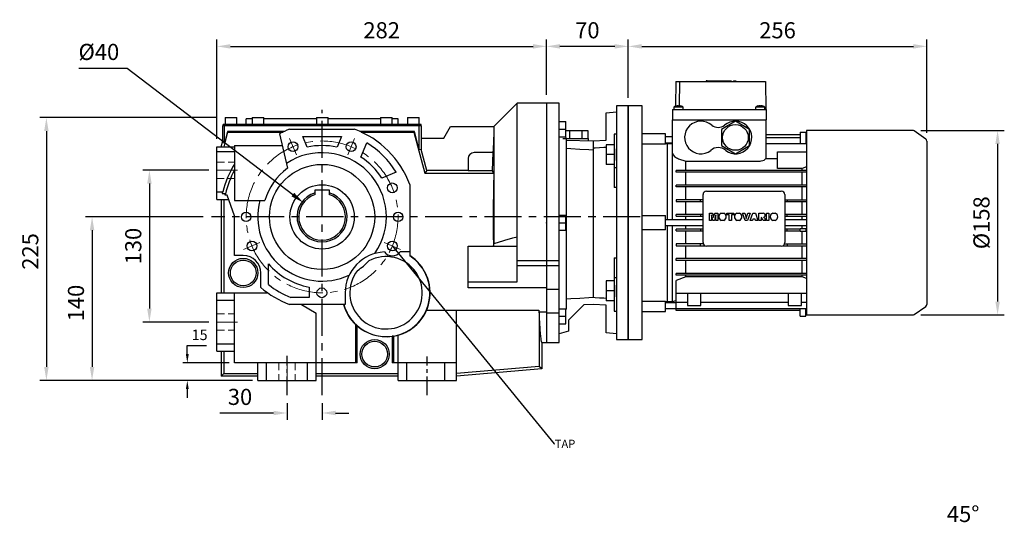
# Model space of a CAD drawing. Extents: x 1183 to 3540, y 90 to 1790.
# Drawn here: x 1792 to 2635, y 681 to 1112 of the extents above; entities that cross this region are included whole.
import ezdxf
from ezdxf import colors
from ezdxf.entities.mleader import LeaderData, LeaderLine
from ezdxf.math import Vec2, Vec3

# ---------------------------------------------------------------- set-up
doc = ezdxf.new("R2010")
doc.units = 0
doc.header["$MEASUREMENT"] = 0
for name, pattern in [('CENTER', [50.8, 31.75, -6.35, 6.35, -6.35]), ('Dashed', [2, 1, -1]), ('HIDDEN', [9.525, 6.35, -3.175])]:
    doc.linetypes.add(name, pattern=pattern)
doc.layers.add('AM_0', color=7, linetype='Continuous', lineweight=30)
doc.layers.add('AM_3', color=7, linetype='Dashed', lineweight=5)
doc.layers.add('CENTER', color=1, linetype='CENTER')
doc.styles.add('MX_NOTE_STANDARD', font='txt.shx', dxfattribs={"height": 3.15, "bigfont": 'extfont.shx'})
doc.dimstyles.new('MXDIMSTYLE', dxfattribs={"dimtxt": 3.15, "dimasz": 2.5, "dimexe": 1.5, "dimexo": 1, "dimgap": 1, "dimtad": 1, "dimdec": 4, "dimdsep": 46, "dimtxsty": 'MX_NOTE_STANDARD', "dimcen": 2.5, "dimadec": 0, "dimazin": 0, "dimtfac": 1, "dimtdec": 4, "dimtmove": 2, "dimatfit": 3, "dimfxl": 0, "dimtolj": 1, "dimarcsym": 0})

# ---------------------------------------------------------------- blocks, each defined once
blk = doc.blocks.new('*D256')
at = {"color": 3, "linetype": 'Continuous', "lineweight": -2}
for p, q in [((1961.02, 1009.56), (1961.02, 1094.42)), ((1972.52, 1088.67), (2231.52, 1088.67)), ((2243.02, 1047.06), (2243.02, 1094.42))]:
    blk.add_line(p, q, dxfattribs=at)
at = {"color": 3}
for points in [[(1972.52, 1090.59), (1972.52, 1086.76), (1961.02, 1088.67)], [(2231.52, 1086.76), (2231.52, 1090.59), (2243.02, 1088.67)]]:
    blk.add_solid(points, dxfattribs=at)
at = {"layer": 'DEFPOINTS', "color": 0}
for p in [(2243.02, 1088.67), (2243.02, 1040.16), (1961.02, 1002.66)]:
    blk.add_point(p, dxfattribs=at)
at = {"color": 3, "linetype": 'Continuous', "insert": (2102.02, 1102.47), "char_height": 13.8, "attachment_point": 5}
blk.add_mtext('\\A1;282', dxfattribs=at)
blk = doc.blocks.new('*D257')
at = {"color": 3, "linetype": 'Continuous', "lineweight": -2}
for p, q in [((1949.34, 942.66), (1848.42, 942.66)), ((1854.17, 931.16), (1854.17, 814.16)), ((1989.12, 802.66), (1848.42, 802.66))]:
    blk.add_line(p, q, dxfattribs=at)
at = {"color": 3}
for points in [[(1856.09, 931.16), (1852.25, 931.16), (1854.17, 942.66)], [(1852.25, 814.16), (1856.09, 814.16), (1854.17, 802.66)]]:
    blk.add_solid(points, dxfattribs=at)
at = {"layer": 'DEFPOINTS', "color": 0}
for p in [(1956.24, 942.66), (1854.17, 802.66), (1996.02, 802.66)]:
    blk.add_point(p, dxfattribs=at)
at = {"color": 3, "linetype": 'Continuous', "insert": (1840.37, 868.9), "char_height": 13.8, "attachment_point": 5, "rotation": 90}
blk.add_mtext('\\A1;140', dxfattribs=at)
blk = doc.blocks.new('*D258')
at = {"color": 3, "linetype": 'Continuous', "lineweight": -2}
for p, q in [((1961.22, 1027.66), (1809.34, 1027.66)), ((1815.09, 1016.16), (1815.09, 814.16)), ((1989.12, 802.66), (1809.34, 802.66))]:
    blk.add_line(p, q, dxfattribs=at)
at = {"color": 3}
for points in [[(1817.01, 1016.16), (1813.17, 1016.16), (1815.09, 1027.66)], [(1813.17, 814.16), (1817.01, 814.16), (1815.09, 802.66)]]:
    blk.add_solid(points, dxfattribs=at)
at = {"layer": 'DEFPOINTS', "color": 0}
for p in [(1968.12, 1027.66), (1815.09, 802.66), (1996.02, 802.66)]:
    blk.add_point(p, dxfattribs=at)
at = {"color": 3, "linetype": 'Continuous', "insert": (1801.29, 913.07), "char_height": 13.8, "attachment_point": 5, "rotation": 90}
blk.add_mtext('\\A1;225', dxfattribs=at)
blk = doc.blocks.new('*D259')
at = {"color": 3, "lineweight": -2}
for p, q in [((1935.68, 832.66), (1952.24, 832.66)), ((1935.68, 825.16), (1935.68, 832.66)), ((1971.52, 817.66), (1931.93, 817.66)), ((1991.52, 802.66), (1931.93, 802.66)), ((1935.68, 795.16), (1935.68, 787.66))]:
    blk.add_line(p, q, dxfattribs=at)
at = {"color": 3}
for points in [[(1934.43, 825.16), (1936.93, 825.16), (1935.68, 817.66)], [(1936.93, 795.16), (1934.43, 795.16), (1935.68, 802.66)]]:
    blk.add_solid(points, dxfattribs=at)
at = {"layer": 'DEFPOINTS', "color": 0}
for p in [(1935.68, 817.66), (1976.02, 817.66), (1996.02, 802.66)]:
    blk.add_point(p, dxfattribs=at)
at = {"color": 3, "linetype": 'Continuous', "insert": (1946.21, 841.66), "char_height": 9, "attachment_point": 5}
blk.add_mtext('\\A1;15', dxfattribs=at)
blk = doc.blocks.new('*D261')
at = {"color": 3, "linetype": 'Continuous', "lineweight": -2}
for p, q in [((2021.02, 783.14), (2021.02, 768.99)), ((2051.02, 783.14), (2051.02, 768.99)), ((2009.52, 774.74), (1963.52, 774.74)), ((2062.52, 774.74), (2074.02, 774.74))]:
    blk.add_line(p, q, dxfattribs=at)
at = {"color": 3}
for points in [[(2009.52, 772.83), (2009.52, 776.66), (2021.02, 774.74)], [(2062.52, 776.66), (2062.52, 772.83), (2051.02, 774.74)]]:
    blk.add_solid(points, dxfattribs=at)
at = {"layer": 'DEFPOINTS', "color": 0}
for p in [(2021.02, 790.04), (2051.02, 790.04), (2021.02, 774.74)]:
    blk.add_point(p, dxfattribs=at)
at = {"color": 3, "linetype": 'Continuous', "insert": (1980.77, 788.54), "char_height": 13.8, "attachment_point": 5}
blk.add_mtext('\\A1;30', dxfattribs=at)
blk = doc.blocks.new('*D262')
at = {"color": 3, "linetype": 'Continuous', "lineweight": -2}
for p, q in [((2243.02, 1047.06), (2243.02, 1094.42)), ((2301.52, 1088.67), (2254.52, 1088.67)), ((2313.02, 1044.56), (2313.02, 1094.42))]:
    blk.add_line(p, q, dxfattribs=at)
at = {"color": 3}
for points in [[(2254.52, 1090.59), (2254.52, 1086.76), (2243.02, 1088.67)], [(2301.52, 1086.76), (2301.52, 1090.59), (2313.02, 1088.67)]]:
    blk.add_solid(points, dxfattribs=at)
at = {"layer": 'DEFPOINTS', "color": 0}
for p in [(2243.02, 1088.67), (2243.02, 1040.16), (2313.02, 1037.66)]:
    blk.add_point(p, dxfattribs=at)
at = {"color": 3, "linetype": 'Continuous', "insert": (2278.02, 1102.47), "char_height": 13.8, "attachment_point": 5}
blk.add_mtext('\\A1;70', dxfattribs=at)
blk = doc.blocks.new('*D263')
at = {"color": 3, "linetype": 'Continuous', "lineweight": -2}
for p, q in [((1842.74, 1070.12), (1884.14, 1070.12)), ((1884.14, 1070.12), (2025.99, 961.78))]:
    blk.add_line(p, q, dxfattribs=at)
at = {"color": 3}
blk.add_solid([(2024.82, 960.26), (2027.15, 963.3), (2035.12, 954.8)], dxfattribs=at)
at = {"layer": 'DEFPOINTS', "color": 0}
for p in [(2035.12, 954.8), (2066.91, 930.52)]:
    blk.add_point(p, dxfattribs=at)
at = {"color": 3, "linetype": 'Continuous', "insert": (1859.99, 1083.92), "char_height": 13.8, "attachment_point": 5}
blk.add_mtext('\\A1;%%c40', dxfattribs=at)
blk = doc.blocks.new('*D264')
at = {"color": 3, "linetype": 'Continuous', "lineweight": -2}
for p, q in [((1954.12, 982.66), (1897.48, 982.66)), ((1903.23, 971.16), (1903.23, 864.16)), ((1954.12, 852.66), (1897.48, 852.66))]:
    blk.add_line(p, q, dxfattribs=at)
at = {"color": 3}
for points in [[(1905.15, 971.16), (1901.31, 971.16), (1903.23, 982.66)], [(1901.31, 864.16), (1905.15, 864.16), (1903.23, 852.66)]]:
    blk.add_solid(points, dxfattribs=at)
at = {"layer": 'DEFPOINTS', "color": 0}
for p in [(1961.02, 982.66), (1903.23, 852.66), (1961.02, 852.66)]:
    blk.add_point(p, dxfattribs=at)
at = {"color": 3, "linetype": 'Continuous', "insert": (1889.43, 917.66), "char_height": 13.8, "attachment_point": 5, "rotation": 90}
blk.add_mtext('\\A1;130', dxfattribs=at)
blk = doc.blocks.new('*D265')
at = {"color": 3, "linetype": 'Continuous', "lineweight": -2}
for p, q in [((2313.02, 1044.56), (2313.02, 1094.42)), ((2324.52, 1088.67), (2557.02, 1088.67)), ((2568.52, 1014.52), (2568.52, 1094.42))]:
    blk.add_line(p, q, dxfattribs=at)
at = {"color": 3}
for points in [[(2324.52, 1090.59), (2324.52, 1086.76), (2313.02, 1088.67)], [(2557.02, 1086.76), (2557.02, 1090.59), (2568.52, 1088.67)]]:
    blk.add_solid(points, dxfattribs=at)
at = {"layer": 'DEFPOINTS', "color": 0}
for p in [(2568.52, 1088.67), (2313.02, 1037.66), (2568.52, 1007.62)]:
    blk.add_point(p, dxfattribs=at)
at = {"color": 3, "linetype": 'Continuous', "insert": (2440.77, 1102.47), "char_height": 13.8, "attachment_point": 5}
blk.add_mtext('\\A1;256', dxfattribs=at)
blk = doc.blocks.new('*D266')
at = {"color": 3, "linetype": 'Continuous', "lineweight": -2}
for p, q in [((2563.43, 1016.61), (2634.84, 1016.61)), ((2629.09, 1005.11), (2629.09, 870.21)), ((2563.43, 858.71), (2634.84, 858.71))]:
    blk.add_line(p, q, dxfattribs=at)
at = {"color": 3}
for points in [[(2631.01, 1005.11), (2627.17, 1005.11), (2629.09, 1016.61)], [(2627.17, 870.21), (2631.01, 870.21), (2629.09, 858.71)]]:
    blk.add_solid(points, dxfattribs=at)
at = {"layer": 'DEFPOINTS', "color": 0}
for p in [(2556.53, 1016.61), (2556.53, 858.71), (2629.09, 858.71)]:
    blk.add_point(p, dxfattribs=at)
at = {"color": 3, "linetype": 'Continuous', "insert": (2615.29, 937.66), "char_height": 13.8, "attachment_point": 5, "rotation": 90}
blk.add_mtext('\\A1;%%C158', dxfattribs=at)
blk = doc.blocks.new('B083 OUTPUT HOLLOW 3D')
at = {"color": 3, "linetype": 'Continuous', "insert": (0, 121.43), "char_height": 13.8, "attachment_point": 5}
blk.add_mtext('\\A1;45%%d', dxfattribs=at)

msp = doc.modelspace()

# ---------------------------------------------------------------- linework, layer by layer
for p, q in [((2218.02, 1040.16), (2198.02, 1020.16)), ((2243.02, 1040.16), (2218.02, 1040.16)), ((2218.02, 887.06), (2218.02, 1040.16)), ((2243.02, 1040.16), (2243.02, 835.16)), ((2243.02, 1040.16), (2243.02, 835.16)), ((2254.02, 1040.16), (2243.02, 1040.16)), ((2243.02, 1040.16), (2243.02, 835.16)), ((2254.02, 835.16), (2254.02, 1040.16)), ((2313.02, 1037.66), (2303.02, 1037.66)), ((2303.02, 1037.66), (2303.02, 837.66)), ((2313.02, 1037.66), (2313.02, 837.66)), ((2294.02, 1031.87), (2303.02, 1032.66)), ((2294.02, 1008.24), (2294.02, 1031.87)), ((1966.02, 1007.83), (1966.02, 1020.66)), ((2136.02, 1020.66), (1966.02, 1020.66)), ((1966.22, 1020.66), (1966.22, 1021.66)), ((2135.82, 1021.66), (1966.22, 1021.66)), ((1967.39, 1005.88), (1967.39, 1020.66)), ((1967.59, 1020.66), (1967.59, 1021.66)), ((1968.12, 1027.66), (1968.12, 1021.66)), ((1968.12, 1027.66), (1978.12, 1027.66)), ((1978.12, 1021.66), (1978.12, 1027.66)), ((1986.12, 1021.66), (1986.12, 1026.66)), ((1991.12, 1026.66), (1986.12, 1026.66)), ((1991.12, 1027.66), (1991.12, 1021.66)), ((1991.12, 1027.66), (2001.12, 1027.66)), ((2001.12, 1021.66), (2001.12, 1027.66)), ((2046.12, 1026.66), (2001.12, 1026.66)), ((2046.12, 1027.66), (2046.12, 1021.66)), ((2046.12, 1027.66), (2056.12, 1027.66)), ((2056.12, 1021.66), (2056.12, 1027.66)), ((2101.12, 1026.66), (2056.12, 1026.66)), ((2101.12, 1027.66), (2101.12, 1021.66)), ((2101.12, 1027.66), (2111.12, 1027.66)), ((2111.12, 1021.66), (2111.12, 1027.66)), ((2116.12, 1026.66), (2111.12, 1026.66)), ((2116.12, 1021.66), (2116.12, 1026.66)), ((2124.12, 1027.66), (2124.12, 1021.66)), ((2124.12, 1027.66), (2134.12, 1027.66)), ((2133.99, 1020.66), (2133.99, 1021.66)), ((2134.12, 1021.66), (2134.12, 1027.66)), ((2134.19, 1000.13), (2134.19, 1020.66)), ((2135.82, 1020.66), (2135.82, 1021.66)), ((2136.02, 1010.16), (2136.02, 1020.66)), ((2155.25, 1010.16), (2161.02, 1020.16)), ((2161.02, 1020.16), (2198.17, 1020.16)), ((2198.02, 1020.01), (2197.85, 1015.24)), ((2198.04, 1020.03), (2198.02, 1020.01)), ((2198.02, 1020.01), (2198.02, 919.96)), ((2198.09, 1020.09), (2198.04, 1020.03)), ((2198.15, 1020.14), (2198.09, 1020.09)), ((2198.17, 1020.16), (2198.15, 1020.14)), ((2254.02, 1024.27), (2259.52, 1024.27)), ((2259.52, 1011.27), (2259.52, 1024.27)), ((1967.09, 1002.66), (1970.47, 1015.29)), ((1970.06, 1015.83), (1967.39, 1005.88)), ((1970.06, 1015.83), (1970.47, 1015.29)), ((2018.67, 1015.83), (1970.06, 1015.83)), ((1970.47, 1015.29), (2017.47, 1015.29)), ((2014.43, 1013.8), (2021.52, 984.26)), ((2023.18, 1017.66), (2078.86, 1017.66)), ((2038.26, 1002.38), (2034.45, 1011.59)), ((2034.45, 1011.59), (2067.59, 1011.59)), ((2067.59, 1011.59), (2063.78, 1002.38)), ((2129.98, 1015.83), (2083.37, 1015.83)), ((2084.57, 1015.29), (2129.56, 1015.29)), ((2129.98, 1015.83), (2129.56, 1015.29)), ((2129.56, 1015.29), (2138.99, 980.12)), ((2134.19, 1000.13), (2129.98, 1015.83)), ((2197.85, 1015.24), (2197.57, 1007.15)), ((2254.02, 1017.77), (2259.52, 1017.77)), ((2254.02, 1011.27), (2259.52, 1011.27)), ((2259.1, 1011.07), (2258.91, 1011.27)), ((2259.52, 1016.66), (2278.41, 1016.66)), ((2262.82, 1016.66), (2262.82, 1009.66)), ((2273.22, 1016.66), (2273.22, 1009.66)), ((2278.41, 1016.66), (2278.41, 1009.66)), ((2303.02, 1013.5), (2301.02, 1013.5)), ((2301.02, 1013.5), (2301.02, 967.81)), ((1964.63, 1002.66), (1966.02, 1007.83)), ((1967.39, 1005.88), (1966.02, 1007.83)), ((1976.02, 1003.73), (1976.02, 956.59)), ((1976.02, 1003.73), (2016.84, 1003.73)), ((2084.23, 993.91), (2089.22, 1005.96)), ((2135.84, 1010.16), (2155.25, 1010.16)), ((2135.84, 1010.16), (2135.84, 1000.34)), ((2197.57, 1007.15), (2197.34, 1000.53)), ((2257.02, 1009.66), (2279.02, 1009.66)), ((2259.47, 1010.69), (2259.1, 1011.07)), ((2259.84, 1010.31), (2259.47, 1010.69)), ((2260.02, 1010.12), (2259.84, 1010.31)), ((2260.02, 1010.12), (2260.02, 863.77)), ((2260.02, 1008.46), (2283.02, 1007.66)), ((2279.02, 1007.8), (2279.02, 1009.66)), ((2283.02, 1007.66), (2294.02, 1008.24)), ((2283.02, 1007.66), (2283.02, 873.79)), ((2294.02, 1004.5), (2294.02, 987.5)), ((2301.02, 1004.5), (2294.02, 1004.5)), ((1961.02, 957.66), (1961.02, 1002.66)), ((1961.02, 1002.66), (1976.02, 1002.66)), ((1961.02, 998.64), (1976.02, 998.64)), ((2135.84, 1000.34), (2134.19, 1000.13)), ((2140.67, 982.32), (2135.84, 1000.34)), ((2197.24, 997.66), (2181.02, 997.66)), ((2197.23, 997.66), (2196.7, 982.49)), ((2197.34, 1000.53), (2197.24, 997.66)), ((2263.88, 1000.91), (2260.02, 1001.12)), ((2271.58, 1000.5), (2263.88, 1000.91)), ((2279.22, 1000.08), (2271.58, 1000.5)), ((2283.02, 999.88), (2279.22, 1000.08)), ((2284.85, 1001.63), (2283.02, 1001.54)), ((2288.51, 1001.82), (2284.85, 1001.63)), ((2292.18, 1002.02), (2288.51, 1001.82)), ((2294.02, 1002.11), (2292.18, 1002.02)), ((2301.02, 996), (2294.02, 996)), ((2303.02, 991), (2303.02, 1001)), ((2176.02, 992.66), (2176.02, 982.32)), ((2301.02, 987.5), (2294.02, 987.5)), ((2114.32, 980.86), (2102.27, 975.87)), ((2140.67, 982.32), (2138.99, 980.12)), ((2138.99, 980.12), (2197.94, 980.12)), ((2176.02, 982.32), (2140.67, 982.32)), ((2176.02, 982.49), (2196.7, 982.49)), ((2196.7, 982.49), (2196.72, 982.2)), ((2196.72, 982.2), (2196.92, 981.58)), ((2196.92, 981.58), (2197.46, 980.73)), ((2197.46, 980.73), (2197.94, 980.12)), ((2197.94, 980.12), (2197.74, 968.28)), ((2303.02, 984.75), (2301.02, 984.75)), ((2126.02, 970.5), (2126.02, 909.24)), ((1961.02, 964.01), (1966.06, 964.01)), ((1965.64, 962.28), (1965.71, 962.57)), ((1968.31, 962.28), (1965.64, 962.28)), ((1965.71, 962.57), (1965.84, 963.15)), ((1965.84, 963.15), (1965.98, 963.72)), ((1965.98, 963.72), (1966.06, 964.01)), ((1968.05, 961.13), (1968.09, 961.32)), ((1969.66, 961.13), (1968.05, 961.13)), ((1968.09, 961.32), (1968.18, 961.7)), ((1968.18, 961.7), (1968.27, 962.09)), ((1968.27, 962.09), (1968.31, 962.28)), ((1976.02, 943.66), (1969.66, 961.13)), ((2045.02, 963.25), (2045.02, 965.96)), ((2045.02, 965.96), (2057.02, 965.96)), ((2045.02, 962.99), (2045.02, 963.25)), ((2045.02, 962.48), (2045.02, 962.99)), ((2045.02, 961.98), (2045.02, 962.48)), ((2045.02, 961.74), (2045.02, 961.98)), ((2057.02, 965.96), (2057.02, 963.25)), ((2057.02, 963.25), (2057.02, 962.99)), ((2057.02, 962.99), (2057.02, 962.48)), ((2057.02, 962.48), (2057.02, 961.98)), ((2057.02, 961.98), (2057.02, 961.74)), ((2197.74, 968.28), (2197.54, 947.4)), ((2301.35, 967.82), (2301.02, 967.81)), ((2302.02, 967.85), (2301.35, 967.82)), ((2302.69, 967.88), (2302.02, 967.85)), ((2303.02, 967.89), (2302.69, 967.88)), ((1961.02, 957.66), (1970.92, 957.66)), ((1964.52, 957.66), (1964.52, 877.66)), ((1966.89, 957.66), (1966.89, 877.66)), ((1976.02, 956.59), (2001.96, 956.59)), ((2197.54, 947.4), (2197.54, 927.78)), ((2254.02, 944.16), (2259.52, 944.16)), ((2259.52, 931.16), (2259.52, 944.16)), ((1976.02, 909.66), (1976.02, 943.66)), ((2254.02, 937.66), (2259.52, 937.66)), ((2197.54, 927.78), (2197.61, 917.66)), ((2254.02, 931.16), (2259.52, 931.16)), ((2197.79, 918.02), (2197.88, 918.76)), ((2197.88, 918.76), (2197.97, 919.55)), ((2197.97, 919.55), (2198.02, 919.96)), ((2198.02, 919.96), (2201, 920.83)), ((2201, 920.83), (2207.36, 922.65)), ((2207.36, 922.65), (2214.31, 924.61)), ((2214.31, 924.61), (2218.02, 925.64)), ((2126.02, 912.66), (2117.85, 912.66)), ((2176.02, 917.66), (2218.02, 917.66)), ((2176.02, 881.8), (2176.02, 917.66)), ((2197.75, 917.66), (2197.79, 918.02)), ((1983.52, 909.66), (1976.02, 909.66)), ((2005.09, 884.73), (2005.09, 902.41)), ((2218.02, 905.33), (2243.02, 905.33)), ((2243.02, 905.33), (2254.02, 905.33)), ((2301.02, 907.52), (2301.02, 861.82)), ((2301.02, 907.52), (2301.35, 907.5)), ((2301.35, 907.5), (2302.02, 907.47)), ((2302.02, 907.47), (2302.69, 907.44)), ((2302.69, 907.44), (2303.02, 907.43)), ((1998.52, 882.3), (1998.52, 894.66)), ((2243.02, 900.66), (2218.02, 900.66)), ((2254.02, 900.66), (2243.02, 900.66)), ((2176.02, 887.06), (2218.02, 887.06)), ((2294.02, 887.82), (2294.02, 870.82)), ((2301.02, 887.82), (2294.02, 887.82)), ((2303.02, 890.57), (2301.02, 890.57)), ((1961.02, 827.66), (1961.02, 877.66)), ((1961.02, 877.66), (2004.38, 877.66)), ((1976.02, 817.66), (1976.02, 877.66)), ((2039.95, 882.6), (2039.95, 873.73)), ((2070.79, 877.66), (2070.79, 867.66)), ((2243.02, 881.8), (2176.02, 881.8)), ((2254.02, 880.61), (2243.02, 880.61)), ((2301.02, 879.32), (2294.02, 879.32)), ((2303.02, 874.32), (2303.02, 884.32)), ((1961.02, 871.31), (1976.02, 871.31)), ((2039.95, 873.73), (2024.29, 873.73)), ((2260.02, 872.57), (2263.88, 872.78)), ((2263.88, 872.78), (2271.57, 873.18)), ((2271.57, 873.18), (2279.22, 873.59)), ((2279.22, 873.59), (2283.02, 873.79)), ((2283.02, 873.79), (2284.85, 873.69)), ((2284.85, 873.69), (2288.51, 873.5)), ((2288.51, 873.5), (2292.18, 873.3)), ((2292.18, 873.3), (2294.02, 873.21)), ((2301.02, 870.82), (2294.02, 870.82)), ((2070.79, 867.66), (2023.18, 867.66)), ((2033.34, 867.66), (2046.02, 860.34)), ((2046.02, 802.66), (2046.02, 860.34)), ((2140.43, 862.66), (2236.64, 862.66)), ((2166.02, 802.66), (2166.02, 862.66)), ((2236.64, 862.66), (2236.64, 860.97)), ((2243.02, 860.97), (2236.64, 860.97)), ((2236.64, 860.97), (2236.68, 860.09)), ((2236.68, 860.09), (2236.75, 858.37)), ((2254.02, 860.09), (2243.02, 860.09)), ((2254.02, 864.05), (2259.52, 864.05)), ((2259.52, 851.05), (2259.52, 864.05)), ((2259.52, 863.27), (2259.61, 863.35)), ((2259.61, 863.35), (2259.77, 863.52)), ((2259.77, 863.52), (2259.94, 863.69)), ((2259.94, 863.69), (2260.02, 863.77)), ((2274.91, 867.24), (2262.02, 854.35)), ((2283.02, 867.66), (2274.91, 867.24)), ((2294.02, 867.08), (2283.02, 867.66)), ((2294.02, 843.45), (2294.02, 867.08)), ((2301.02, 861.82), (2303.02, 861.82)), ((2236.75, 858.37), (2236.82, 856.7)), ((2236.82, 856.7), (2236.86, 855.89)), ((2236.86, 855.89), (2236.86, 814.53)), ((2236.86, 855.89), (2236.91, 854.79)), ((2236.91, 854.79), (2237.02, 852.68)), ((2237.02, 852.68), (2237.13, 850.67)), ((2254.02, 857.55), (2259.52, 857.55)), ((2254.02, 851.05), (2259.52, 851.05)), ((2262.02, 854.35), (2262.02, 844.8)), ((2079.95, 817.66), (2079.95, 850.15)), ((2080.12, 850.02), (2079.95, 850.15)), ((2080.48, 849.76), (2080.12, 850.02)), ((2080.84, 849.5), (2080.48, 849.76)), ((2081.02, 849.37), (2080.84, 849.5)), ((2081.02, 817.66), (2081.02, 849.37)), ((2237.13, 850.67), (2237.18, 849.71)), ((2237.18, 849.71), (2237.24, 848.78)), ((2237.24, 848.78), (2237.35, 847)), ((2237.35, 847), (2237.46, 845.34)), ((2237.46, 845.34), (2237.58, 843.8)), ((2237.58, 843.8), (2237.7, 842.38)), ((2262.02, 844.8), (2254.02, 842.66)), ((2303.02, 842.66), (2294.02, 843.45)), ((2111.02, 840.42), (2111.02, 817.66)), ((2111.2, 840.42), (2111.02, 840.42)), ((2111.55, 840.43), (2111.2, 840.42)), ((2111.91, 840.44), (2111.55, 840.43)), ((2112.09, 840.45), (2111.91, 840.44)), ((2112.09, 840.45), (2112.09, 817.66)), ((2116.02, 802.66), (2116.02, 841.33)), ((2237.7, 842.38), (2237.82, 841.08)), ((2237.82, 841.08), (2237.88, 840.48)), ((2237.88, 840.48), (2237.94, 839.91)), ((2237.94, 839.91), (2238.07, 838.87)), ((2238.07, 838.87), (2238.19, 837.95)), ((2238.19, 837.95), (2238.32, 837.16)), ((2238.32, 837.16), (2238.44, 836.5)), ((2238.44, 836.5), (2238.57, 835.97)), ((2238.57, 835.97), (2238.63, 835.76)), ((2238.63, 835.76), (2238.7, 835.57)), ((2238.7, 835.57), (2238.83, 835.31)), ((2238.83, 835.31), (2238.95, 835.18)), ((2238.95, 835.18), (2239.02, 835.16)), ((2239.02, 835.16), (2243.02, 835.16)), ((2239.02, 835.16), (2239.02, 812.55)), ((2243.02, 835.16), (2254.02, 835.16)), ((2303.02, 837.66), (2313.02, 837.66)), ((1961.02, 834.01), (1976.02, 834.01)), ((1961.02, 827.66), (1976.02, 827.66)), ((1964.52, 827.66), (1964.52, 806.16)), ((1966.89, 827.66), (1966.89, 808.54)), ((2081.02, 817.66), (1976.02, 817.66)), ((1996.02, 802.66), (1996.02, 817.66)), ((2003.52, 802.66), (2003.52, 817.66)), ((2038.51, 802.66), (2038.51, 817.66)), ((2166.02, 817.66), (2111.02, 817.66)), ((2123.52, 802.66), (2123.52, 817.66)), ((2156.2, 802.66), (2156.2, 817.66)), ((2236.86, 814.53), (2166.02, 808.54)), ((2239.02, 812.55), (2166.02, 806.16)), ((2239.02, 812.55), (2236.86, 814.53)), ((1964.52, 806.16), (1966.89, 808.54)), ((1996.02, 806.16), (1964.52, 806.16)), ((1966.89, 808.54), (1996.02, 808.54)), ((1996.02, 802.66), (2046.02, 802.66)), ((2046.02, 808.54), (2116.02, 808.54)), ((2116.02, 806.16), (2046.02, 806.16)), ((2116.02, 802.66), (2166.02, 802.66))]:
    msp.add_line(p, q)
at = {"color": 7}
msp.add_line((2313.02, 1037.66), (2313.02, 837.66), dxfattribs=at)
at = {"color": 1, "linetype": 'CENTER', "lineweight": 20}
for p, q in [((2028.99, 995.85), (2023.17, 1009.9)), ((2078.87, 1009.9), (2073.05, 995.85)), ((1961, 982.66), (1978.6, 982.66)), ((1983.78, 914.81), (1997.83, 920.63)), ((2118.25, 914.81), (2104.2, 920.63)), ((1961.02, 852.66), (1978.62, 852.66)), ((2021.02, 790.04), (2021.02, 823.84))]:
    msp.add_line(p, q, dxfattribs=at)
at = {"color": 7, "linetype": 'Continuous', "lineweight": 20}
for q in [(1996.02, 817.66), (2046.02, 802.66)]:
    msp.add_line((1996.02, 802.66), q, dxfattribs=at)
at = {"color": 1, "linetype": 'CENTER', "lineweight": 20}
msp.add_circle((2051.02, 942.66), 65, dxfattribs=at)
for centre, radius in [((2026.14, 1002.71), 4.19), ((2075.89, 1002.71), 4.19), ((2051.02, 942.66), 45), ((2051.02, 942.66), 27.5), ((2111.07, 967.54), 4.19), ((1986.02, 942.66), 4), ((2116.02, 942.66), 4), ((1990.97, 917.79), 4.19), ((2111.07, 917.79), 4.19), ((1983.52, 894.66), 12.5), ((1983.52, 894.66), 11), ((2050.79, 877.66), 4.19), ((2096.02, 825.16), 12.5), ((2096.02, 825.16), 11)]:
    msp.add_circle(centre, radius)
for centre, radius, start, end in [((2051.02, 942.66), 80, 110.36413, 117.21905), ((2051.02, 942.66), 80, 20.36413, 69.63587), ((2051.02, 942.66), 61.07, 77.94329, 102.05671), ((2051.02, 942.66), 73.93, 31.11155, 58.88845), ((2051.02, 942.66), 55, 325.27022, 123.67945), ((2181.02, 992.66), 5, 90, 180), ((2051.02, 942.66), 87.61, 148.88319, 165.89396), ((2051.02, 942.66), 61.07, 32.94348, 57.05652), ((2051.02, 942.66), 85, 151.92751, 166.65527), ((2051.02, 942.66), 51, 125.34009, 164.15168), ((2051.02, 942.66), 21.44, 106.24896, 73.75104), ((2051.02, 942.66), 20, 107.4576, 72.5424), ((2051.02, 942.66), 55, 165.33124, 294.96785), ((2105.79, 877.66), 35, 92.41818, 180), ((2111.07, 917.79), 8.5, 217.35312, 322.91071), ((1983.52, 894.66), 15, 0, 90), ((2051.02, 942.66), 61.07, 221.22845, 259.55641), ((2105.79, 877.66), 37.5, 195.46601, 57.35629), ((2105.79, 877.66), 31, 141.79339, 118.44468), ((2051.02, 942.66), 55, 303.57013, 316.66794), ((2105.79, 877.66), 37.74, 279.60801, 57.59368), ((2051.02, 942.66), 80, 228.9855, 249.63587), ((2051.02, 942.66), 73.93, 231.59155, 248.80708), ((2105.79, 877.66), 37.74, 195.36337, 226.78762), ((2105.79, 877.66), 37.6, 228.79567, 277.99143)]:
    msp.add_arc(centre, radius, start, end)
at = {"extrusion": (-1, 0, 0)}
for p in [(2243.02, 937.66), (2243.02, 937.66), (2313.02, 937.66), (2313.02, 937.66), (2313.02, 937.66)]:
    msp.add_point(p, dxfattribs=at)
at = {"extrusion": (1, 0, 0)}
msp.add_point((2243.02, 937.66), dxfattribs=at)
at = {"layer": 'AM_0'}
for p, q in [((2353.69, 1058.66), (2353.32, 1037.37)), ((2353.69, 1058.66), (2430.44, 1058.66)), ((2356.94, 1058.66), (2356.58, 1037.88)), ((2379.77, 1059.16), (2379.77, 1058.66)), ((2380.44, 1059.16), (2379.77, 1059.16)), ((2380.44, 1059.16), (2380.44, 1058.66)), ((2380.44, 1059.16), (2391.69, 1059.16)), ((2382.84, 1059.16), (2382.84, 1058.66)), ((2391.69, 1059.16), (2401.11, 1059.16)), ((2391.69, 1058.66), (2391.69, 1059.16)), ((2394.1, 1058.66), (2394.1, 1059.16)), ((2394.43, 1059.16), (2394.43, 1058.66)), ((2394.52, 1059.16), (2394.52, 1058.66)), ((2401.02, 1059.16), (2401.02, 1058.66)), ((2401.1, 1058.66), (2401.1, 1059.16)), ((2401.11, 1058.66), (2401.11, 1059.16)), ((2402.99, 1059.16), (2402.99, 1058.66)), ((2402.99, 1059.16), (2403.01, 1059.16)), ((2402.99, 1059.16), (2402.99, 1058.66)), ((2403.01, 1059.16), (2403.01, 1058.66)), ((2403.02, 1059.16), (2405.04, 1059.16)), ((2403.02, 1059.16), (2403.02, 1058.66)), ((2403.02, 1059.16), (2403.02, 1058.66)), ((2403.02, 1059.16), (2403.02, 1058.66)), ((2403.02, 1059.16), (2403.02, 1058.66)), ((2403.02, 1059.16), (2403.02, 1058.66)), ((2403.02, 1059.16), (2403.02, 1058.66)), ((2403.02, 1059.16), (2403.02, 1058.66)), ((2403.02, 1059.16), (2403.02, 1058.66)), ((2403.02, 1059.16), (2403.02, 1058.66)), ((2403.02, 1059.16), (2403.02, 1058.66)), ((2403.02, 1059.16), (2403.02, 1058.66)), ((2405.02, 1059.16), (2405.02, 1058.66)), ((2405.04, 1058.66), (2405.04, 1059.16)), ((2430.44, 1058.66), (2430.86, 1034.66)), ((2313.02, 837.66), (2313.02, 1037.66)), ((2325.02, 1037.66), (2313.02, 1037.66)), ((2325.02, 837.66), (2325.02, 1037.66)), ((2352.02, 1036.66), (2352.02, 1034.66)), ((2360.02, 1036.66), (2352.02, 1036.66)), ((2354.02, 1037.61), (2354.02, 1037.62)), ((2355.52, 1037.61), (2355.52, 1037.88)), ((2356.52, 1037.88), (2356.52, 1037.61)), ((2358.02, 1037.62), (2358.02, 1037.61)), ((2360.02, 1034.66), (2360.02, 1036.66)), ((2422.02, 1036.66), (2422.02, 1034.66)), ((2430.02, 1036.66), (2422.02, 1036.66)), ((2424.02, 1037.61), (2424.02, 1037.62)), ((2425.52, 1037.61), (2425.52, 1037.88)), ((2426.52, 1037.88), (2426.52, 1037.61)), ((2428.02, 1037.62), (2428.02, 1037.61)), ((2430.02, 1034.66), (2430.02, 1036.66)), ((2351.02, 1034.66), (2351.02, 1025.66)), ((2351.02, 1034.66), (2431.02, 1034.66)), ((2431.02, 1034.66), (2431.02, 1025.66)), ((2351.02, 1025.66), (2431.02, 1025.66)), ((2351.02, 940.16), (2351.02, 1025.66)), ((2351.02, 1025.66), (2431.02, 1025.66)), ((2404.77, 1024.52), (2392.77, 1017.59)), ((2416.77, 1017.59), (2404.77, 1024.52)), ((2431.02, 1005.12), (2431.02, 1025.66)), ((2345.02, 1013.66), (2325.02, 1013.66)), ((2345.02, 1004.88), (2345.02, 1013.66)), ((2351.02, 1011.16), (2345.02, 1011.16)), ((2392.77, 1017.59), (2392.77, 1003.73)), ((2416.77, 1003.73), (2416.77, 1017.59)), ((2460.02, 1012.8), (2431.02, 1012.8)), ((2460.02, 1015.32), (2465.02, 1015.32)), ((2460.02, 1015.32), (2460.02, 1005.12)), ((2465.02, 1015.32), (2465.02, 1005.12)), ((2465.52, 1012.8), (2465.02, 1012.8)), ((2556.53, 1016.61), (2465.52, 1016.61)), ((2465.52, 1016.61), (2465.52, 858.71)), ((2567.67, 1009.26), (2557.68, 1016.25)), ((2345.02, 1004.88), (2325.02, 1004.88)), ((2345.02, 1006.16), (2351.02, 1006.16)), ((2346.52, 1005.16), (2345.02, 1005.16)), ((2346.52, 940.16), (2346.52, 1005.16)), ((2351.02, 1005.16), (2346.52, 1005.16)), ((2346.52, 940.16), (2346.52, 1005.16)), ((2392.77, 1003.73), (2404.77, 996.8)), ((2404.77, 996.8), (2416.77, 1003.73)), ((2465.52, 1005.12), (2430.64, 1005.12)), ((2430.64, 1005.12), (2430.64, 992.53)), ((2460.02, 1010.27), (2431.02, 1010.27)), ((2465.52, 1010.27), (2465.02, 1010.27)), ((2568.52, 1007.62), (2568.52, 867.7)), ((2440.62, 998.43), (2465.52, 998.43)), ((2440.62, 984.06), (2440.62, 998.43)), ((2356.02, 992.51), (2362.21, 990.49)), ((2362.21, 990.49), (2426.02, 990.49)), ((2362.21, 982.51), (2362.21, 990.49)), ((2430.64, 992.53), (2440.62, 992.53)), ((2354.02, 981.01), (2354.02, 982.51)), ((2465.52, 982.51), (2354.02, 982.51)), ((2465.52, 981.01), (2354.02, 981.01)), ((2362.21, 969.91), (2362.21, 981.01)), ((2461.82, 984.06), (2440.62, 984.06)), ((2465.52, 985.43), (2461.82, 984.06)), ((2461.82, 982.51), (2461.82, 984.06)), ((2461.82, 969.91), (2461.82, 981.01)), ((2465.52, 969.91), (2354.02, 969.91)), ((2354.02, 968.41), (2354.02, 969.91)), ((2465.52, 968.41), (2354.02, 968.41)), ((2362.21, 957.31), (2362.21, 968.41)), ((2377.02, 920.71), (2377.02, 961.71)), ((2380.02, 964.71), (2444.02, 964.71)), ((2447.02, 961.71), (2447.02, 920.71)), ((2461.82, 957.31), (2461.82, 968.41)), ((2377.02, 957.31), (2354.02, 957.31)), ((2354.02, 957.31), (2354.02, 955.81)), ((2354.02, 955.81), (2377.02, 955.81)), ((2362.21, 944.71), (2362.21, 955.81)), ((2374.92, 955.81), (2374.92, 957.31)), ((2447.02, 957.31), (2465.52, 957.31)), ((2447.02, 955.81), (2465.52, 955.81)), ((2449.12, 957.31), (2449.12, 955.81)), ((2461.82, 944.71), (2461.82, 955.81)), ((2325.02, 943.85), (2345.02, 943.85)), ((2345.02, 931.47), (2345.02, 943.85)), ((2377.02, 944.71), (2354.02, 944.71)), ((2354.02, 943.21), (2354.02, 944.71)), ((2374.92, 944.71), (2374.92, 943.21)), ((2382.65, 945.76), (2385.25, 945.76)), ((2382.65, 939.7), (2382.65, 945.76)), ((2384.3, 944.34), (2384.3, 939.7)), ((2385.37, 939.7), (2384.3, 944.34)), ((2385.25, 945.76), (2386.11, 942.08)), ((2386.11, 942.08), (2386.99, 945.76)), ((2387.92, 944.34), (2386.85, 939.7)), ((2386.99, 945.76), (2389.58, 945.76)), ((2387.92, 939.7), (2387.92, 944.34)), ((2389.58, 945.76), (2389.58, 939.7)), ((2392.63, 945.76), (2394.76, 945.76)), ((2397.52, 944.34), (2397.52, 945.76)), ((2397.52, 945.76), (2403.27, 945.76)), ((2399.41, 944.34), (2397.52, 944.34)), ((2399.41, 939.7), (2399.41, 944.34)), ((2403.27, 944.34), (2401.38, 944.34)), ((2401.38, 944.34), (2401.38, 939.7)), ((2403.27, 945.76), (2403.27, 944.34)), ((2406.05, 945.76), (2408.18, 945.76)), ((2410.67, 945.76), (2412.72, 945.76)), ((2412.97, 939.7), (2410.67, 945.76)), ((2412.72, 945.76), (2414.05, 941.4)), ((2414.05, 941.4), (2415.37, 945.76)), ((2417.36, 945.76), (2415.1, 939.7)), ((2415.37, 945.76), (2417.36, 945.76)), ((2417.36, 939.7), (2419.58, 945.76)), ((2419.58, 945.76), (2421.79, 945.76)), ((2421.79, 945.76), (2424.05, 939.7)), ((2424.68, 945.76), (2428.56, 945.76)), ((2424.68, 939.7), (2424.68, 945.76)), ((2431.45, 945.76), (2433.42, 945.76)), ((2431.45, 939.7), (2431.45, 945.76)), ((2433.42, 945.76), (2433.42, 939.7)), ((2436.65, 945.76), (2438.78, 945.76)), ((2465.52, 944.71), (2447.02, 944.71)), ((2449.12, 943.21), (2449.12, 944.71)), ((2377.02, 940.16), (2345.02, 940.16)), ((2354.02, 943.21), (2377.02, 943.21)), ((2362.21, 940.16), (2362.21, 943.21)), ((2384.3, 939.7), (2382.65, 939.7)), ((2386.85, 939.7), (2385.37, 939.7)), ((2389.58, 939.7), (2387.92, 939.7)), ((2394.79, 939.7), (2392.6, 939.7)), ((2401.38, 939.7), (2399.41, 939.7)), ((2408.21, 939.7), (2406.02, 939.7)), ((2415.1, 939.7), (2412.97, 939.7)), ((2419.36, 939.7), (2417.36, 939.7)), ((2419.66, 940.72), (2419.36, 939.7)), ((2421.69, 940.72), (2419.66, 940.72)), ((2422, 939.7), (2421.69, 940.72)), ((2424.05, 939.7), (2422, 939.7)), ((2426.65, 939.7), (2424.68, 939.7)), ((2427.4, 941.77), (2426.65, 942.14)), ((2426.65, 942.14), (2426.65, 939.7)), ((2428.53, 939.7), (2427.4, 941.77)), ((2430.74, 939.7), (2428.53, 939.7)), ((2428.76, 942.36), (2429.66, 941.67)), ((2429.66, 941.67), (2430.74, 939.7)), ((2433.42, 939.7), (2431.45, 939.7)), ((2438.81, 939.7), (2436.62, 939.7)), ((2447.02, 943.21), (2465.52, 943.21)), ((2465.52, 940.16), (2447.02, 940.16)), ((2461.82, 940.16), (2461.82, 943.21)), ((2345.02, 931.47), (2325.02, 931.47)), ((2345.02, 935.16), (2377.02, 935.16)), ((2346.52, 870.16), (2346.52, 935.16)), ((2346.52, 870.16), (2346.52, 935.16)), ((2351.02, 870.16), (2351.02, 935.16)), ((2377.02, 932.11), (2354.02, 932.11)), ((2354.02, 930.61), (2354.02, 932.11)), ((2354.02, 930.61), (2377.02, 930.61)), ((2362.21, 932.11), (2362.21, 935.16)), ((2362.21, 919.51), (2362.21, 930.61)), ((2374.92, 932.11), (2374.92, 930.61)), ((2447.02, 935.16), (2465.52, 935.16)), ((2460.02, 932.11), (2447.02, 932.11)), ((2447.02, 930.61), (2460.02, 930.61)), ((2449.12, 930.61), (2449.12, 932.11)), ((2460.02, 932.61), (2465.02, 932.61)), ((2460.02, 930.11), (2460.02, 932.61)), ((2465.02, 930.11), (2460.02, 930.11)), ((2461.82, 932.61), (2461.82, 935.16)), ((2461.82, 919.51), (2461.82, 930.11)), ((2465.02, 932.61), (2465.02, 930.11)), ((2465.52, 932.11), (2465.02, 932.11)), ((2465.52, 930.61), (2465.02, 930.61)), ((2377.27, 919.51), (2354.02, 919.51)), ((2354.02, 919.51), (2354.02, 918.01)), ((2374.92, 918.01), (2374.92, 919.51)), ((2446.77, 919.51), (2465.52, 919.51)), ((2449.12, 919.51), (2449.12, 918.01)), ((2354.02, 918.01), (2378.71, 918.01)), ((2362.21, 906.91), (2362.21, 918.01)), ((2444.02, 917.71), (2380.02, 917.71)), ((2445.33, 918.01), (2465.52, 918.01)), ((2461.82, 906.91), (2461.82, 918.01)), ((2354.02, 905.41), (2354.02, 906.91)), ((2465.52, 906.91), (2354.02, 906.91)), ((2465.52, 905.41), (2354.02, 905.41)), ((2362.21, 894.31), (2362.21, 905.41)), ((2461.82, 894.31), (2461.82, 905.41)), ((2354.02, 892.81), (2354.02, 894.31)), ((2465.52, 894.31), (2354.02, 894.31)), ((2465.52, 892.81), (2354.02, 892.81)), ((2362.21, 891.31), (2354.02, 888.3)), ((2354.02, 862.5), (2354.02, 888.3)), ((2362.21, 891.31), (2362.21, 892.81)), ((2461.82, 891.31), (2362.21, 891.31)), ((2461.82, 891.31), (2461.82, 892.81)), ((2465.52, 889.94), (2461.82, 891.31)), ((2465.52, 876.93), (2354.02, 876.93)), ((2363.77, 876.93), (2363.77, 866.66)), ((2375.27, 866.66), (2375.27, 876.93)), ((2449.77, 876.93), (2449.77, 866.66)), ((2461.27, 866.66), (2461.27, 876.93)), ((2325.02, 870.45), (2345.02, 870.45)), ((2345.02, 861.66), (2345.02, 870.45)), ((2345.02, 870.16), (2346.52, 870.16)), ((2354.02, 869.16), (2345.02, 869.16)), ((2346.52, 870.16), (2351.02, 870.16)), ((2351.02, 870.16), (2354.02, 870.97)), ((2363.77, 869.4), (2354.02, 869.4)), ((2449.77, 869.4), (2375.27, 869.4)), ((2465.52, 869.4), (2461.27, 869.4)), ((2325.02, 861.66), (2345.02, 861.66)), ((2345.02, 864.16), (2354.02, 864.16)), ((2465.52, 863.87), (2354.02, 863.87)), ((2460.02, 862.5), (2354.02, 862.5)), ((2363.77, 866.66), (2375.27, 866.66)), ((2449.77, 866.66), (2461.27, 866.66)), ((2460.02, 857.52), (2460.02, 863.87)), ((2465.02, 857.52), (2465.02, 863.87)), ((2465.52, 862.5), (2465.02, 862.5)), ((2557.68, 859.07), (2567.67, 866.06)), ((2460.02, 857.52), (2465.02, 857.52)), ((2465.52, 858.71), (2556.53, 858.71)), ((2313.02, 837.66), (2325.02, 837.66))]:
    msp.add_line(p, q, dxfattribs=at)
for points in [[(2351.02, 997.09), (2351.14, 996.45), (2351.49, 995.76), (2352.57, 994.51), (2353.38, 993.85), (2354.34, 993.24), (2355.15, 992.84), (2356.02, 992.51)], [(2426.02, 990.49), (2426.88, 990.55), (2428.17, 990.83), (2429.33, 991.35), (2430.31, 992.11), (2430.64, 992.53)]]:
    msp.add_lwpolyline(points, dxfattribs=at)
msp.add_circle((2404.77, 1010.66), 11, dxfattribs=at)
for centre, radius, start, end in [((2356.02, 1030.92), 7, 106.60155, 124.8499), ((2356.02, 1030.92), 6.98, 94.10655, 106.6453), ((2356.02, 1030.92), 6.71, 85.72546, 94.27454), ((2356.02, 1030.92), 6.98, 73.3547, 85.89345), ((2356.02, 1030.92), 7, 55.1501, 73.39845), ((2426.02, 1030.92), 7, 106.60155, 124.8499), ((2426.02, 1030.92), 6.98, 94.10655, 106.6453), ((2426.02, 1030.92), 6.71, 85.72546, 94.27454), ((2426.02, 1030.92), 6.98, 73.3547, 85.89345), ((2426.02, 1030.92), 7, 55.1501, 73.39845), ((2375.27, 1010.66), 14, 48.50911, 306.71031), ((2390.02, 1028.29), 9, 232.53102, 307.46898), ((2404.77, 1010.66), 14, 233.28969, 131.49089), ((2556.53, 1014.61), 2, 55, 90), ((2566.52, 1007.62), 2, 0, 55), ((2390.02, 993.09), 9, 44.84432, 135.15568), ((2380.02, 961.71), 3, 90, 180), ((2444.02, 961.71), 3, 0, 90), ((2393.7, 942.73), 3.22, 109.33858, 250.0708), ((2393.7, 942.73), 3.22, 289.9292, 70.66142), ((2407.12, 942.73), 3.22, 109.33858, 250.0708), ((2407.12, 942.73), 3.22, 289.9292, 70.66142), ((2428.56, 944.06), 1.7, 276.74666, 90.10809), ((2437.71, 942.73), 3.22, 109.33858, 250.0708), ((2437.71, 942.73), 3.22, 289.9292, 70.66142), ((2380.02, 920.71), 3, 180, 270), ((2444.02, 920.71), 3, 270, 0), ((2566.52, 867.7), 2, 305, 0), ((2556.53, 860.71), 2, 270, 305)]:
    msp.add_arc(centre, radius, start, end, dxfattribs=at)
at = {"layer": 'AM_3', "color": 2, "linetype": 'HIDDEN', "lineweight": 20}
for p, q in [((1961.02, 989.66), (1976.02, 989.66)), ((1960.97, 975.66), (1976.02, 975.66)), ((1961.02, 859.68), (1976.02, 859.68)), ((1961.02, 845.66), (1976.02, 845.66)), ((2014.02, 817.66), (2014.02, 802.66)), ((2028.02, 817.66), (2028.02, 802.66))]:
    msp.add_line(p, q, dxfattribs=at)
at = {"layer": 'CENTER'}
for p, q in [((2051.02, 790.04), (2051.02, 1034.23)), ((2323.25, 942.66), (1956.24, 942.66))]:
    msp.add_line(p, q, dxfattribs=at)
at = {"layer": 'CENTER', "ltscale": 0.5}
for p, q in [((2021.02, 790.04), (2021.02, 823.84)), ((2141.02, 790.04), (2141.02, 823.12))]:
    msp.add_line(p, q, dxfattribs=at)

# ---------------------------------------------------------------- block references
at = {"color": 3, "linetype": 'Continuous'}
msp.add_blockref('B083 OUTPUT HOLLOW 3D', (2599.6, 566.86), dxfattribs=at)

# ---------------------------------------------------------------- dimensions: what is measured, and where the dimension line sits
for base, p1, p2, picture, middle in [((2243.02, 1088.67), (1961.02, 1002.66), (2243.02, 1040.16), '*D256', (2102.02, 1102.47)), ((2243.02, 1088.67), (2313.02, 1037.66), (2243.02, 1040.16), '*D262', (2278.02, 1102.47)), ((2568.51894695, 1088.67250503), (2313.01894695, 1037.6611241), (2568.51894695, 1007.61999), '*D265', (2440.76894695, 1102.47250503)), ((2021.02, 774.74), (2051.02, 790.04), (2021.02, 790.04), '*D261', (1980.77, 788.54))]:
    dim = msp.add_linear_dim(base=base, p1=p1, p2=p2, dimstyle='MXDIMSTYLE', override={"dimscale": 2.3, "dimtxt": 6, "dimasz": 5, "dimexe": 2.5, "dimexo": 3, "dimgap": 3, "dimtoh": 1, "dimdec": 0, "dimzin": 9, "dimtxsty": 'Standard', "dimcen": 0, "dimclrd": 3, "dimclre": 3, "dimclrt": 3, "dimtdec": 0, "dimtofl": 0, "dimtmove": 0, "dimtfill": 0, "dimtzin": 0}, dxfattribs=at)
    dim.commit()
    dim.dimension.update_dxf_attribs({"geometry": picture, "text_midpoint": middle})
dim = msp.add_diameter_dim_2p(p1=(2066.91, 930.52), p2=(2035.12, 954.8), dimstyle='MXDIMSTYLE', override={"dimscale": 2.3, "dimtxt": 6, "dimasz": 5, "dimexe": 2.5, "dimexo": 3, "dimgap": 3, "dimtoh": 1, "dimdec": 0, "dimzin": 9, "dimtxsty": 'Standard', "dimcen": 0, "dimclrd": 3, "dimclre": 3, "dimclrt": 3, "dimtdec": 0, "dimtofl": 0, "dimtmove": 0, "dimtfill": 0, "dimtzin": 0}, dxfattribs=at)
dim.commit()
dim.dimension.update_dxf_attribs({"geometry": '*D263', "text_midpoint": (1859.99, 1070.12), "dimtype": 163})
for base, p1, picture, middle in [((1815.09, 802.66), (1968.12, 1027.66), '*D258', (1815.09, 913.07)), ((1854.17, 802.66), (1956.24, 942.66), '*D257', (1854.17, 868.9))]:
    dim = msp.add_linear_dim(base=base, p1=p1, p2=(1996.02, 802.66), angle=90, dimstyle='MXDIMSTYLE', override={"dimscale": 2.3, "dimtxt": 6, "dimasz": 5, "dimexe": 2.5, "dimexo": 3, "dimgap": 3, "dimtoh": 1, "dimdec": 0, "dimzin": 9, "dimtxsty": 'Standard', "dimcen": 0, "dimclrd": 3, "dimclre": 3, "dimclrt": 3, "dimtdec": 0, "dimtofl": 0, "dimtmove": 0, "dimtfill": 0, "dimtzin": 0}, dxfattribs=at)
    dim.commit()
    dim.dimension.update_dxf_attribs({"geometry": picture, "text_midpoint": middle, "dimtype": 160})
dim = msp.add_linear_dim(base=(2629.09, 858.71), p1=(2556.53, 1016.61), p2=(2556.53, 858.71), angle=90, text='%%C<>', dimstyle='MXDIMSTYLE', override={"dimscale": 2.3, "dimtxt": 6, "dimasz": 5, "dimexe": 2.5, "dimexo": 3, "dimgap": 3, "dimtoh": 1, "dimdec": 0, "dimzin": 9, "dimtxsty": 'Standard', "dimcen": 0, "dimclrd": 3, "dimclre": 3, "dimclrt": 3, "dimtdec": 0, "dimtofl": 0, "dimtmove": 0, "dimtfill": 0, "dimtzin": 0}, dxfattribs=at)
dim.commit()
dim.dimension.update_dxf_attribs({"geometry": '*D266', "text_midpoint": (2615.29, 937.66)})
dim = msp.add_linear_dim(base=(1903.23, 852.66), p1=(1961.02, 982.66), p2=(1961.02, 852.66), angle=90, dimstyle='MXDIMSTYLE', override={"dimscale": 2.3, "dimtxt": 6, "dimasz": 5, "dimexe": 2.5, "dimexo": 3, "dimgap": 3, "dimtoh": 1, "dimdec": 0, "dimzin": 9, "dimtxsty": 'Standard', "dimcen": 0, "dimclrd": 3, "dimclre": 3, "dimclrt": 3, "dimtdec": 0, "dimtofl": 0, "dimtmove": 0, "dimtfill": 0, "dimtzin": 0}, dxfattribs=at)
dim.commit()
dim.dimension.update_dxf_attribs({"geometry": '*D264', "text_midpoint": (1889.43, 917.66)})
dim = msp.add_linear_dim(base=(1935.68, 817.66), p1=(1996.02, 802.66), p2=(1976.02, 817.66), angle=90, dimstyle='MXDIMSTYLE', override={"dimscale": 1.5, "dimtxt": 6, "dimasz": 5, "dimexe": 2.5, "dimexo": 3, "dimgap": 3, "dimtoh": 1, "dimdec": 0, "dimzin": 9, "dimtxsty": 'Standard', "dimcen": 0, "dimclrd": 3, "dimclre": 3, "dimclrt": 3, "dimtdec": 0, "dimtofl": 0, "dimtmove": 0, "dimtzin": 0})
dim.commit()
dim.dimension.update_dxf_attribs({"geometry": '*D259', "text_midpoint": (1946.21, 841.66)})

# ---------------------------------------------------------------- leaders
ml = msp.add_multileader_mtext('Standard', dxfattribs=at)
ml.set_content('TAP', color=3)
ml.set_leader_properties()
ml.build(insert=Vec2(0, 0))
ml.multileader.update_dxf_attribs({"text_right_attachment_type": 6, "dogleg_length": 0.36, "arrow_head_size": 0.18})
ctx = ml.context
ctx.base_point, ctx.char_height, ctx.arrow_head_size, ctx.landing_gap_size, ctx.plane_origin = Vec3(2250.04, 748.35), 7, 0.18, 0.09, Vec3(75.64, 110.27)
ctx.right_attachment = 6
notes = []
notes.append((ctx, [(0, (1, 1, 0), (2249.68, 748.35), (1, 0), 0.36, [(0, [(2111.07, 917.79)], 0, [])])]))
ctx.mtext.insert, ctx.mtext.width = Vec3(2250.13, 751.85), 2.8841
for ctx, leaders in notes:
    for number, flags, end, landing, length, lines in leaders:
        leader = LeaderData()
        leader.index, (leader.has_last_leader_line, leader.has_dogleg_vector, leader.attachment_direction) = number, flags
        leader.last_leader_point, leader.dogleg_vector, leader.dogleg_length = Vec3(end), Vec3(landing), length
        for number, points, colour, breaks in lines:
            line = LeaderLine()
            line.index, line.vertices, line.color, line.breaks = number, Vec3.list(points), colors.encode_raw_color(colour), breaks
            leader.lines.append(line)
        ctx.leaders.append(leader)

doc.saveas('drawing.dxf')
